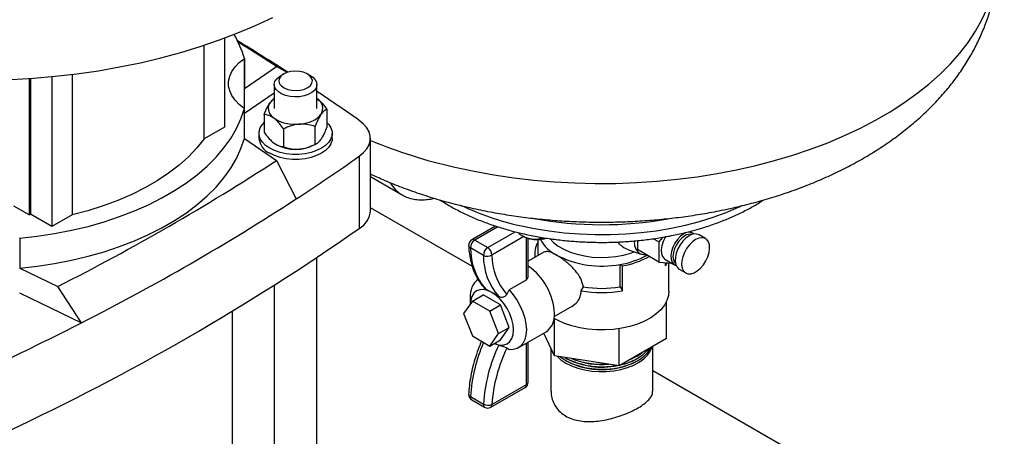
# Model space of a CAD drawing. Units: millimetres. Extents: x 5 to 415, y 5 to 292.
# Drawn here: x 366 to 391, y 219 to 230 of the extents above; entities that cross this region are included whole.
import ezdxf

# ---------------------------------------------------------------- set-up
doc = ezdxf.new("R2010")
doc.units = ezdxf.units.MM

msp = doc.modelspace()

# ---------------------------------------------------------------- linework, layer by layer
at = {"color": 7, "linetype": 'Continuous', "lineweight": 25}
for p, q in [((371.52326676, 229.54342667), (371.52326676, 227.2958087)), ((371.01165417, 227.00046104), (371.01165417, 229.36356755)), ((372.02639731, 229.02592036), (372.02184722, 229.02278997)), ((372.02639731, 229.02592036), (372.02639731, 228.27219038)), ((372.02639731, 228.27219038), (372.83285934, 228.82702392)), ((373.10845004, 228.67039908), (372.83285934, 228.82702392)), ((366.59527642, 228.52390092), (366.59527642, 225.07894667)), ((366.62791212, 228.52610964), (366.62791212, 225.09778686)), ((367.17184041, 228.57098021), (367.17184041, 224.78378374)), ((367.68345299, 228.62726714), (367.68345299, 225.07913139)), ((373.01902095, 228.63658518), (372.93741845, 228.58946175)), ((373.6990418, 228.58946175), (373.61743929, 228.63658518)), ((372.77976858, 228.36969528), (372.77976858, 227.7667113)), ((373.85669166, 227.7667113), (373.85669166, 228.36969528)), ((372.02639731, 227.64408206), (372.77976858, 228.16238998)), ((372.02184722, 227.76684927), (372.02639731, 227.76371887)), ((372.02639731, 227.00998889), (372.02639731, 227.76371887)), ((372.52601857, 227.61699255), (372.52601857, 227.16475456)), ((374.11044167, 227.74055972), (374.11044167, 227.28832173)), ((371.52326676, 227.2958087), (371.01165417, 227.00046104)), ((373.80702131, 227.31360507), (373.80702131, 226.86136708)), ((372.3951532, 227.13860298), (372.3951532, 227.01298132)), ((373.01480976, 227.25182149), (373.01480976, 226.7995835)), ((374.24130705, 227.01298132), (374.24130705, 227.13860298)), ((372.02639731, 227.00998889), (372.83285934, 226.45515535)), ((372.82050612, 226.86121218), (372.82903374, 226.85628769)), ((373.8074265, 226.85628769), (373.84889611, 226.88023537)), ((375.20466667, 225.1914672), (375.20466667, 227.01298132)), ((374.92609971, 226.56280655), (374.92609971, 224.74129243)), ((372.83285934, 226.45515535), (373.33282265, 225.48307992)), ((375.20466667, 226.04938948), (376.00655811, 225.58646741)), ((366.59527642, 225.07894667), (366.21452661, 225.29874885)), ((366.59527642, 225.07894667), (366.62791212, 225.09778686)), ((367.17184041, 224.78378374), (366.62791212, 225.09778686)), ((367.68345299, 225.07913139), (367.17184041, 224.78378374)), ((377.77731135, 223.77436487), (375.20466667, 225.25952103)), ((378.36445765, 224.79983928), (377.76056808, 224.45122125)), ((378.93828652, 224.63593602), (378.95591192, 224.60570913)), ((378.95591192, 224.60570913), (378.95591192, 224.63152521)), ((379.02460637, 224.56276156), (379.05582959, 224.54473092)), ((383.34132166, 224.62166267), (383.26542213, 224.66547853)), ((383.35260567, 224.61447793), (383.34132166, 224.62166267)), ((383.37637624, 224.59114577), (383.35325707, 224.61145425)), ((383.65971143, 224.48227052), (383.49653294, 224.57647146)), ((366.36130839, 224.49333265), (366.3558858, 224.49595936)), ((366.36130839, 224.49333265), (366.36130839, 223.73960267)), ((377.8374849, 224.44360462), (378.16384188, 224.25520275)), ((379.18495514, 223.54474597), (379.18495514, 224.49088306)), ((379.42825906, 224.46036044), (379.42825906, 224.15894303)), ((379.49208515, 224.48209459), (379.49208515, 224.52061058)), ((381.94112536, 224.43271739), (381.94112536, 224.20360319)), ((382.48505365, 224.39729398), (382.34055475, 224.48071142)), ((382.58248103, 224.51849272), (382.48505365, 224.39729398)), ((382.48505365, 224.39729398), (382.48505365, 223.88960007)), ((378.05522356, 224.05991191), (377.72886659, 224.24831378)), ((379.58359646, 224.14147201), (379.18495514, 223.91134127)), ((379.35133598, 224.0961322), (379.35133598, 224.00739089)), ((381.71267844, 224.19590424), (382.03829797, 224.09187413)), ((382.48505365, 223.88960007), (381.94112536, 224.20360319)), ((373.85669166, 193.42152029), (373.85669166, 224.00729637)), ((381.50414344, 223.26509593), (381.50414344, 223.83039341)), ((381.50414344, 223.83039341), (381.5655928, 223.79491946)), ((381.5655928, 223.16681114), (381.5655928, 223.79491946)), ((382.48505365, 223.88960007), (382.81408839, 223.86017941)), ((382.63505298, 223.96353435), (382.87982071, 223.82223295)), ((382.65344938, 223.79481738), (382.65344938, 223.87454296)), ((382.65344938, 223.79481738), (382.69049818, 223.87123024)), ((382.73595136, 223.15396972), (382.73595136, 223.86716604)), ((366.36130839, 223.73960267), (367.32241241, 223.27404205)), ((382.99657358, 223.7104226), (383.15975206, 223.61622166)), ((372.77976858, 223.30587212), (372.77976858, 193.42152029)), ((379.13569859, 223.43442581), (378.70475201, 223.18564564)), ((379.13569859, 223.43442581), (379.13989465, 223.43918088)), ((366.3558858, 223.11412106), (367.91824548, 222.35731106)), ((367.91824548, 222.35731106), (367.32241241, 223.27404205)), ((377.77781923, 222.9042934), (378.04978337, 223.06129496)), ((378.48943538, 222.80748926), (378.04978337, 223.06129496)), ((378.11666942, 223.2063876), (378.09927523, 223.22165524)), ((378.26960938, 223.1228246), (378.11666942, 223.2063876)), ((378.64456958, 223.074997), (378.70475201, 223.18564564)), ((380.52169454, 223.16681114), (380.57894573, 223.2658203)), ((381.50414344, 223.26509593), (381.5655928, 223.16681114)), ((377.77781923, 222.9042934), (377.55799322, 222.59152043)), ((377.72568108, 222.99712128), (377.72568108, 222.83011017)), ((378.21747123, 222.6504877), (377.77781923, 222.9042934)), ((378.21747123, 222.6504877), (378.48943538, 222.80748926)), ((378.70926138, 222.24091059), (378.48943538, 222.80748926)), ((382.67377801, 221.95965191), (382.67377801, 222.89159428)), ((371.72962984, 201.38708916), (371.72962984, 222.65534939)), ((377.55799322, 222.59152043), (377.77781923, 222.02494175)), ((378.43729723, 222.08390903), (378.21747123, 222.6504877)), ((379.84399027, 222.51537991), (380.29485064, 222.77565606)), ((379.85030251, 221.52290606), (379.85030251, 222.46126242)), ((378.21747123, 221.77113605), (378.43729723, 222.08390903)), ((378.43729723, 222.08390903), (378.70926138, 222.24091059)), ((378.48943538, 221.92813761), (378.70926138, 222.24091059)), ((378.93274723, 221.72286836), (379.63985401, 222.13107242)), ((379.85030251, 221.52290606), (379.58320106, 222.09836736)), ((381.48043685, 221.27075073), (381.48043685, 222.21012337)), ((377.77781923, 222.02494175), (378.21747123, 221.77113605)), ((378.21747123, 221.77113605), (378.48943538, 221.92813761)), ((378.4430264, 221.79486613), (378.33052662, 221.83640154)), ((379.18495514, 220.86159383), (379.18495514, 221.86846489)), ((382.67377801, 221.95965191), (381.48043685, 221.27075073)), ((379.75902829, 221.71955338), (379.75902829, 220.63226477)), ((382.32825906, 220.63223072), (382.32825906, 221.76018807)), ((381.48043685, 221.27075073), (379.85030251, 221.52290606)), ((380.10969964, 221.48278153), (380.13528342, 221.46758413)), ((380.13513582, 221.46766935), (380.16233666, 221.45196154)), ((380.13513582, 221.40485851), (380.16233666, 221.3891507)), ((381.92495069, 221.51477237), (381.95215152, 221.53048018)), ((381.92495069, 221.45196154), (381.95215152, 221.46766935)), ((381.92495069, 221.3891507), (381.95215152, 221.40485851)), ((394.43578288, 214.15763396), (382.32825906, 221.14715868)), ((378.2407587, 220.2276929), (379.10802581, 220.72835554)), ((378.27262754, 220.29813056), (379.13989465, 220.79879321)), ((377.72886659, 220.4935942), (378.05522356, 220.30519233)), ((377.76056808, 220.41609477), (378.08692505, 220.2276929))]:
    msp.add_line(p, q, dxfattribs=at)
at = {"color": 8, "linetype": 'Continuous', "lineweight": 25}
for p, q in [((372.02184722, 229.02278997), (372.02184722, 227.76684927)), ((378.42076215, 224.78032341), (377.8374849, 224.44360462)), ((378.16384188, 224.25520275), (378.85811632, 224.65599886)), ((379.07889485, 224.53222868), (378.27262754, 224.06678046)), ((379.13989465, 223.43918088), (379.13989465, 224.50569031)), ((379.13989465, 220.79879321), (379.13989465, 221.84245202))]:
    msp.add_line(p, q, dxfattribs=at)
at = {"color": 8, "linetype": 'Continuous', "lineweight": 25, "flags": 128}
for points in [[(377.33480578, 226.28492291), (377.82182497, 226.18101974), (378.31752962, 226.09184939), (378.82058339, 226.01765225), (379.32963013, 225.95862834), (379.84329756, 225.91493678), (380.3602009, 225.88669535), (380.87894668, 225.87398019), (381.39813646, 225.87682557), (381.91637059, 225.89522383), (382.432252, 225.92912537), (382.94438997, 225.97843879), (383.45140386, 226.04303115), (383.95192686, 226.12272833), (384.44460964, 226.21731547), (384.92812402, 226.32653758), (385.40116652, 226.45010023), (385.86246192, 226.5876703), (386.31076663, 226.73887694), (386.74487211, 226.90331251), (387.16360808, 227.08053373), (387.56584571, 227.27006284), (387.95050064, 227.4713889), (388.31653591, 227.68396918), (388.66296474, 227.90723059), (388.98885323, 228.14057126), (389.29332284, 228.38336215), (389.57555277, 228.63494874), (389.83478219, 228.89465278), (390.07031225, 229.16177418), (390.281508, 229.4355928), (390.46780011, 229.7153705), (390.62868636, 230.00035303), (390.76373303, 230.28977213)], [(378.97525331, 224.81209837), (379.34157264, 224.73608839), (379.7161843, 224.67501509), (380.0972632, 224.629176), (380.48295278, 224.59879444), (380.87137398, 224.58401845), (381.26063447, 224.58492), (381.64883779, 224.60149469), (382.03409267, 224.63366179), (382.41452219, 224.68126458), (382.78827292, 224.74407113), (383.15352399, 224.82177546), (383.50849594, 224.91399901), (383.85145938, 225.02029247), (384.18074342, 225.14013799), (384.49474382, 225.2729517), (384.55540317, 225.30093488)], [(383.11057119, 224.5988128), (383.02940951, 224.54011925), (382.95334751, 224.46143382), (382.88716446, 224.36770061), (382.83501888, 224.26480921), (382.80018726, 224.15922467), (382.7848582, 224.05758125), (382.78999489, 223.96626559), (382.81527457, 223.89101539), (382.85910881, 223.83655888), (382.88121553, 223.82143741)], [(383.1377676, 224.55170723), (383.06033915, 224.49523748), (382.98818732, 224.41907356), (382.92622914, 224.3284059), (382.87868695, 224.22941337), (382.84880069, 224.12884212), (382.83860704, 224.03354594), (382.84880069, 223.95001909), (382.87868695, 223.88395379), (382.90079348, 223.85859342)]]:
    msp.add_lwpolyline(points, dxfattribs=at)
at = {"color": 7, "linetype": 'Continuous', "lineweight": 25, "flags": 128}
for points in [[(366.14920992, 228.49914079), (366.70401527, 228.53147165), (367.25546696, 228.57923869), (367.80227704, 228.64233033), (368.34316842, 228.72059922), (368.8768778, 228.81386255), (369.40215871, 228.92190252), (369.9177843, 229.04446679), (370.42255032, 229.18126909), (370.91527787, 229.33198993), (371.39481614, 229.49627729), (371.86004517, 229.67374746), (372.30987839, 229.86398597), (372.74326518, 230.06654849)], [(372.83285934, 228.82702392), (372.18217302, 229.24599426), (371.86908569, 229.44298982)], [(372.02184722, 227.76684927), (371.8945703, 227.86664141), (371.7902006, 227.97493215), (371.71041746, 228.08997903), (371.65650464, 228.20993091), (371.62932959, 228.33285772), (371.62932959, 228.45678151), (371.65650464, 228.57970832), (371.71041746, 228.6996602), (371.7902006, 228.81470708), (371.8945703, 228.92299782), (372.02184722, 229.02278997)], [(373.79390893, 228.22402819), (373.72583393, 228.16657534), (373.63731997, 228.11930776), (373.53280552, 228.08459566), (373.41753136, 228.06417965), (373.29727782, 228.05908347), (373.17807492, 228.06956266), (373.06589998, 228.09509175), (372.96637793, 228.13439061), (372.88449922, 228.18548863), (372.82436959, 228.24582354), (372.78900419, 228.3123699), (372.78017638, 228.38179079), (372.79832884, 228.45060516), (372.84255132, 228.51536237), (372.91062632, 228.57281523), (372.93741845, 228.58946175)], [(373.69197776, 228.34945882), (373.73055592, 228.40920147), (373.74103477, 228.47267253), (373.72270017, 228.53554654), (373.67680162, 228.59353874), (373.606467, 228.64269706), (373.51648952, 228.67967145), (373.41300099, 228.70194215), (373.30305398, 228.70799146), (373.1941412, 228.69740712), (373.09368488, 228.67091045), (373.00853094, 228.63030714), (372.94448249, 228.57836424), (372.90590432, 228.51862159), (372.89542548, 228.45515053), (372.91376007, 228.39227652), (372.95965863, 228.33428432), (373.02999324, 228.285126), (373.11997072, 228.24815161), (373.22345926, 228.22588091), (373.33340626, 228.2198316), (373.44231904, 228.23041594), (373.54277537, 228.25691261), (373.62792931, 228.29751592), (373.69197776, 228.34945882)], [(373.6990418, 228.58946175), (373.75196103, 228.55390193), (373.81209066, 228.49356702), (373.84745606, 228.42702067), (373.85628386, 228.35759978), (373.83813141, 228.2887854), (373.79390893, 228.22402819)], [(372.77976858, 228.01736977), (372.70812103, 227.95487308), (372.65499854, 227.88012235), (372.62902884, 227.80072856), (372.63127511, 227.7199421), (372.6616454, 227.64107037), (372.71889635, 227.5673424), (372.80068409, 227.50177662), (372.90366023, 227.44705729), (373.02360891, 227.40542464), (373.15561941, 227.3785831), (373.29428722, 227.36763158), (373.43393525, 227.37301843), (373.5688463, 227.39452311), (373.6934971, 227.43126522), (373.80278442, 227.48174053), (373.89223403, 227.54388258), (373.95818385, 227.61514726), (373.95818385, 227.61514726)], [(366.36130839, 224.49333265), (366.80326794, 224.54326539), (367.23858465, 224.60986414), (367.66537487, 224.69284071), (368.08179184, 224.79183606), (368.48603369, 224.90642183), (368.87635123, 225.03610219), (369.25105552, 225.180316), (369.60852519, 225.33843925), (369.94721344, 225.50978771), (370.26565472, 225.69361995), (370.56247112, 225.88914051), (370.8363783, 226.09550336), (371.08619102, 226.31181554), (371.31082833, 226.53714106), (371.5093182, 226.77050491), (371.68080176, 227.01089731), (371.82453697, 227.25727806), (371.93990189, 227.50858105), (372.02639731, 227.76371887)], [(372.66551617, 226.76179924), (372.56208977, 226.83295502), (372.48163832, 226.91339775), (372.42660628, 227.00068324), (372.39866579, 227.09215935), (372.39866579, 227.18504662), (372.42660628, 227.27652272), (372.48163832, 227.36380821), (372.52601857, 227.41211302)], [(374.11044167, 227.41211302), (374.15482193, 227.36380821), (374.20985396, 227.27652272), (374.23779446, 227.18504662), (374.23779446, 227.09215935), (374.20985396, 227.00068324), (374.15482193, 226.91339775), (374.07437047, 226.83295502), (373.97094407, 226.76179924), (373.84768529, 226.70209245), (373.70833929, 226.65564881), (373.55714001, 226.6238795), (373.39868158, 226.60774979), (373.23777867, 226.60774979), (373.07932023, 226.6238795), (372.92812096, 226.65564881), (372.78877495, 226.70209245), (372.66551617, 226.76179924)], [(374.92609971, 226.56280655), (375.03350138, 226.65152711), (375.11631251, 226.74863605), (375.17261127, 226.85187972), (375.20109112, 226.95886213), (375.20109112, 227.0671005), (375.17261127, 227.17408291), (375.11631251, 227.27732659), (375.03350138, 227.37443553), (374.92609971, 227.46315609)], [(366.36130839, 223.73960267), (366.80326794, 223.78953541), (367.23858465, 223.85613416), (367.66537487, 223.93911073), (368.08179184, 224.03810608), (368.48603369, 224.15269185), (368.87635123, 224.28237221), (369.25105552, 224.42658602), (369.60852519, 224.58470927), (369.94721344, 224.75605773), (370.26565472, 224.93988997), (370.56247112, 225.13541053), (370.8363783, 225.34177338), (371.08619102, 225.55808556), (371.31082833, 225.78341108), (371.5093182, 226.01677493), (371.68080176, 226.25716733), (371.82453697, 226.50354808), (371.93990189, 226.75485107), (372.02639731, 227.00998889)], [(371.01165417, 227.00046104), (370.82746636, 226.77061522), (370.61572019, 226.54882074), (370.37746532, 226.33617705), (370.11388278, 226.13373826), (369.82627919, 225.94250786), (369.51608022, 225.76343381), (369.18482356, 225.59740379), (368.83415128, 225.44524083), (368.46580171, 225.30769921), (368.08160077, 225.18546075), (367.68345299, 225.07913139)], [(374.24130705, 227.01298132), (374.23779446, 226.96653768), (374.20985396, 226.87506158), (374.15482193, 226.78777609), (374.07437047, 226.70733335), (373.97094407, 226.63617757), (373.84768529, 226.57647079), (373.70833929, 226.53002715), (373.55714001, 226.49825783), (373.39868158, 226.48212813), (373.23777867, 226.48212813), (373.07932023, 226.49825783), (372.92812096, 226.53002715), (372.78877495, 226.57647079), (372.66551617, 226.63617757)], [(382.65960848, 224.53633281), (382.64239673, 224.50900201), (382.59025115, 224.40611061), (382.55541953, 224.30052607), (382.54009047, 224.19888266), (382.54522716, 224.107567), (382.57050683, 224.03231679), (382.61434108, 223.97786029), (382.63505298, 223.96353435)], [(383.24655326, 224.55171743), (383.16501824, 224.49364328), (383.08787879, 224.41668997), (383.01929352, 224.32500605), (382.96295988, 224.22353424), (382.92191484, 224.1177449), (382.89837114, 224.01334118), (382.89359802, 223.91595149), (382.90785282, 223.83082615), (382.94036704, 223.76255428), (382.98938784, 223.71481644), (382.99657358, 223.7104226)], [(379.72862672, 224.48165167), (379.82054354, 224.38798844), (379.94166826, 224.29562242), (380.08356822, 224.21370532), (380.24356821, 224.1437815), (380.4186518, 224.08716923), (380.60551818, 224.04493579), (380.80064442, 224.01787741), (381.00035186, 224.0065042), (381.20087547, 224.01103059), (381.39843483, 224.03137123), (381.58930541, 224.06714265), (381.76988879, 224.11767046), (381.8583293, 224.14937117)], [(381.85965317, 224.42243062), (381.85953611, 224.41034968), (381.86963933, 224.30517974), (381.89950742, 224.21627116), (381.94783501, 224.14750967), (382.01250995, 224.10190047), (382.09070564, 224.08143691), (382.1508951, 224.0825057)], [(383.40973175, 224.4575165), (383.32819672, 224.39944235), (383.25105728, 224.32248903), (383.18247201, 224.23080511), (383.12613837, 224.1293333), (383.08509333, 224.02354397), (383.06154963, 223.91914024), (383.05677651, 223.82175056), (383.07103131, 223.73662522), (383.10354553, 223.66835335), (383.15256633, 223.6206155), (383.21545098, 223.59598525), (383.28880937, 223.5957904), (383.3686867, 223.62004146), (383.45077679, 223.66743106), (383.53065413, 223.73540441), (383.60401251, 223.82029704), (383.66689716, 223.91753237), (383.71591796, 224.02186843), (383.74843219, 224.12768042), (383.76268698, 224.229264), (383.75791387, 224.32114276), (383.73437016, 224.39836351), (383.69332512, 224.45676324), (383.63699149, 224.49319362), (383.56840622, 224.50569067), (383.49126677, 224.49358068), (383.40973175, 224.4575165)], [(378.26960938, 223.1228246), (378.16349423, 223.17201465), (378.06145703, 223.1951765), (377.96741901, 223.19142005), (377.88499399, 223.16088967), (377.81734953, 223.10475862), (377.76708516, 223.02518399), (377.73613251, 222.92522378), (377.72601672, 222.83058772)], [(378.32954292, 221.83583366), (378.37572452, 221.81741792), (378.47776172, 221.79425608), (378.57179974, 221.79801252), (378.65422476, 221.8285429), (378.72186922, 221.88467395), (378.77213359, 221.96424858), (378.80308624, 222.06420879), (378.81353767, 222.18071317), (378.80308624, 222.3092845), (378.77213359, 222.44498188), (378.72186922, 222.58259052), (378.65422476, 222.7168222), (378.57179974, 222.84251848), (378.47776172, 222.95484891), (378.37572452, 223.04949671), (378.26960938, 223.1228246)], [(378.70475201, 223.18564564), (378.81006437, 223.06172489), (378.9047534, 222.92449084), (378.98615285, 222.77780775), (379.0519707, 222.62580588), (379.10035364, 222.47276531), (379.12993931, 222.32299533), (379.13989465, 222.18071317), (379.12993931, 222.04992518), (379.10035364, 221.93431409), (379.0519707, 221.83713528), (378.98615285, 221.76112508), (378.9047534, 221.7084238), (378.81006437, 221.68051538), (378.70475201, 221.67818568)], [(382.73595136, 223.15396972), (382.72531049, 223.0445862), (382.68727407, 222.92134038), (382.62224929, 222.80191432), (382.53130385, 222.688269), (382.41593107, 222.58227047), (382.27802537, 222.48565923), (382.11985116, 222.40002163), (381.94400565, 222.32676384), (381.75337622, 222.26708874), (381.551093, 222.22197621), (381.34047747, 222.19216698), (381.12498795, 222.17815053), (380.90816275, 222.180157), (380.69356215, 222.19815345), (380.48470987, 222.23184438), (380.28503528, 222.28067658), (380.09781701, 222.34384823), (379.92612919, 222.42032205), (379.83856995, 222.46806479)], [(380.13528342, 221.34196246), (380.2772218, 221.27119954), (380.43549512, 221.21312117), (380.60673008, 221.16896519), (380.78727709, 221.13967271), (380.97328811, 221.12586804), (381.16079863, 221.12784541), (381.34581221, 221.14556267), (381.52438558, 221.17864221), (381.69271277, 221.22637901), (381.84720619, 221.28775562), (381.98457306, 221.36146392), (382.10188566, 221.44593293), (382.19664367, 221.53936236), (382.26682748, 221.63976092), (382.31094125, 221.74498877), (382.31267723, 221.75119287)], [(380.13528342, 221.40477329), (380.2772218, 221.33401038), (380.43549512, 221.27593201), (380.60673008, 221.23177602), (380.78727709, 221.20248354), (380.97328811, 221.18867887), (381.16079863, 221.19065624), (381.34581221, 221.2083735), (381.52438558, 221.24145305), (381.69271277, 221.28918984), (381.84720619, 221.35056645), (381.98457306, 221.42427475), (382.10188566, 221.50874377), (382.19664367, 221.60217319), (382.26682748, 221.70257175), (382.2830101, 221.7340664)], [(379.9142022, 221.51302182), (380.01270517, 221.42390174), (380.13528342, 221.34196246)], [(379.99542362, 221.50045818), (380.01270517, 221.48671257), (380.13528342, 221.40477329)], [(381.77570177, 221.44120354), (381.85649414, 221.478098), (381.92495069, 221.51477237)]]:
    msp.add_lwpolyline(points, dxfattribs=at)
at = {"color": 7, "linetype": 'Continuous', "lineweight": 25}
for centre, radius, start, end in [((369.42332535, 228.28270708), 2.70709247, 15.934781589, 30.015606647), ((342.6403169, 181.41765281), 56.23897617, 57.18082778, 58.703838587), ((344.80536764, 184.72428728), 52.28641704, 54.825272132, 56.246643044), ((373.71641835, 227.76805888), 0.28606384, 327.687502899, 60.635974081), ((372.8454082, 227.05064995), 0.45182794, 184.782266023, 246.537874935), ((373.31823012, 227.78460343), 1.04932512, 242.212026103, 297.787973897), ((344.52702135, 269.70519298), 52.77659967, 303.07978151, 305.169370138), ((340.6192632, 275.89352597), 59.00735773, 296.9067208156, 303.0879026517), ((340.80191572, 275.58181538), 59.73393676, 296.9975132369, 302.9971102304), ((374.64608797, 225.2258386), 0.5596352, 300.022953509, 356.478820288), ((381.04387347, 234.29291198), 9.459973, 259.546402696, 280.199580037), ((340.81063141, 273.58520424), 59.57846002, 295.0619042731, 304.9327191942), ((379.3505445, 225.06629511), 0.59907101, 240.530958602, 257.805146549), ((383.3921737, 224.35575533), 0.24414435, 64.694229083, 126.616229346), ((377.8374849, 224.31798296), 0.15384615, 119.997311734, 182.831640646), ((377.96310382, 224.24588547), 0.23424982, 122.429433407, 179.406041785), ((379.40897567, 225.28654987), 0.82676631, 257.071456275, 286.543049691), ((379.94667634, 224.09546226), 0.59492969, 150.620865202, 188.152275521), ((380.36573452, 224.94962801), 0.9992359, 209.067953277, 242.309493543), ((379.31027551, 224.24377821), 1.58141543, 179.835672779, 220.994658699), ((379.63663249, 224.05537633), 1.58141543, 179.835672779, 220.994658699), ((378.28946079, 224.05748359), 0.23424982, 122.429433407, 179.406041785), ((378.15767627, 224.26114884), 0.22581598, 243.018680889, 300.600465643), ((378.03644044, 224.05603264), 0.23643151, 2.605478486, 57.39452166), ((379.7664179, 224.06135164), 1.49380023, 179.791772953, 221.322671924), ((379.97164727, 224.15911698), 0.54338825, 180.018341738, 190.794413262), ((381.04353709, 226.27727051), 2.48985256, 242.695518052, 280.660749069), ((381.17984729, 225.88232009), 2.07739526, 278.981010192, 298.896282433), ((381.19640136, 225.91315923), 2.15017256, 279.886859529, 298.977610341), ((378.31492216, 222.52320388), 1.5334879, 2.456002599, 55.433969479), ((378.21555235, 223.05126712), 0.49285458, 125.004837371, 186.307343023), ((381.04364367, 225.99503197), 2.87598052, 259.543694686, 280.456305314), ((381.04366913, 225.97901314), 2.75270471, 260.280532581, 279.629749446), ((379.34253527, 222.54137469), 0.50670148, 305.928341911, 5.383838483), ((337.40941382, 282.03458677), 67.02362305, 295.2956649838, 297.0774946014), ((382.14622536, 220.03550741), 4.09988118, 154.587999876, 176.228433979), ((382.15456458, 220.0414818), 3.89041178, 154.451007844, 176.217475585), ((381.33544039, 222.46019822), 1.16971814, 280.495423541, 319.499199926), ((381.3317992, 222.59214772), 1.22942746, 292.425392138, 307.569231329), ((381.04541319, 223.23943309), 1.99192995, 242.812200849, 280.588709644), ((381.0470005, 223.17704814), 1.93870725, 242.855091926, 281.562857184), ((381.04363621, 223.07444307), 1.90182164, 242.398301972, 297.607072959), ((381.03874642, 223.27046849), 1.96760088, 247.151810148, 275.262111987), ((381.03658911, 223.34654963), 2.03422762, 248.391344347, 274.022577787), ((381.17766822, 222.78729595), 1.53021211, 283.180788976, 299.232334634), ((379.03110899, 220.86159383), 0.15384615, 299.997311734, 0), ((377.8374849, 220.54933306), 0.15384615, 177.321101715, 240.002688266), ((378.17118875, 220.52526686), 0.24875836, 242.213639343, 294.065478981), ((378.16384188, 220.36093119), 0.15384615, 240.002688266, 299.997311734)]:
    msp.add_arc(centre, radius, start, end, dxfattribs=at)
at = {"color": 8, "linetype": 'Continuous', "lineweight": 25}
for centre, radius, start, end in [((380.31280899, 239.38926947), 13.43846724, 247.659289033, 257.196803976), ((376.43809797, 226.32037453), 0.85138326, 211.016957923, 239.508921999), ((380.55579899, 231.85164786), 7.21480295, 244.973741068, 257.345594248), ((383.24462701, 224.42159094), 0.22221286, 64.205525898, 127.104932531), ((383.26633532, 224.36596932), 0.22589429, 76.172914423, 124.690970668), ((377.76265257, 224.32020638), 0.07943575, 187.103813104, 244.828785652), ((377.79242028, 224.3806998), 0.07738111, 54.382422525, 114.307119046), ((381.7720041, 220.23133465), 4.05163436, 156.288111709, 176.288688191), ((379.10796175, 220.86927174), 0.07737527, 294.374658293, 354.305200749), ((379.06450974, 220.79047217), 0.07584276, 305.013332906, 6.298847488), ((377.75732269, 220.56157112), 0.07369268, 183.953205278, 247.285124285), ((377.80737031, 220.48047297), 0.07959272, 170.511207203, 233.983264859), ((378.13372729, 220.2920711), 0.07959272, 170.511207203, 233.983264858), ((378.19724263, 220.28980953), 0.07584276, 305.013332906, 6.298847488)]:
    msp.add_arc(centre, radius, start, end, dxfattribs=at)
at = {"color": 7, "linetype": 'Continuous', "lineweight": 25}
msp.add_ellipse((379.03110899, 223.50198151), major_axis=(0.13709492, 0.09781475), ratio=0.713709639, start_param=5.0267915942, end_param=5.8121897576, dxfattribs=at)
for points, knots in [([(377.67225378, 225.27340847), (377.75692965, 225.25438951), (377.99770569, 225.20030904), (378.4002458, 225.12308376), (378.88067138, 225.04660376), (379.36566153, 224.98583788), (379.85406796, 224.94052735), (380.34491688, 224.9107477), (380.83718912, 224.89648323), (381.32988077, 224.89774033), (381.82196718, 224.91451666), (382.31242853, 224.94680755), (382.80025133, 224.99460502), (383.28444726, 225.05790311), (383.76403188, 225.13669844), (384.23802284, 225.23099174), (384.70543669, 225.34078896), (385.16528365, 225.46610175), (385.61656008, 225.60694649), (386.05823813, 225.76334087), (386.48925255, 225.93529686), (386.90848511, 226.12280848), (387.31474785, 226.3258328), (387.70674293, 226.54424915), (388.08303416, 226.77780342), (388.44209649, 227.02608007), (388.78237138, 227.28848244), (389.10234047, 227.56423467), (389.40056733, 227.85236502), (389.67577649, 228.15173566), (389.92691985, 228.46109519), (390.15321478, 228.77914173), (390.35414512, 229.10458125), (390.52943657, 229.436169), (390.6789926, 229.77272974), (390.80290273, 230.11316004), (390.90117709, 230.4564193), (390.9745162, 230.80152029), (391.0213345, 231.14751348), (391.04360264, 231.42989992), (391.04133086, 231.59646509), (391.0406331, 231.64762426)], [0, 0, 0, 0, 0.0145613091, 0.041405116, 0.0681939249, 0.0949388401, 0.1216487652, 0.1483333928, 0.1750029391, 0.2016679621, 0.2283389403, 0.2550234412, 0.2817323962, 0.3084766851, 0.3352670037, 0.3621136764, 0.3890263802, 0.4160137439, 0.4430827767, 0.4702380737, 0.4974807498, 0.5248070637, 0.5522067403, 0.5796610861, 0.6071358355, 0.6345794872, 0.6619360735, 0.6891406045, 0.7161237806, 0.7428186022, 0.7691675676, 0.795128756, 0.8206794248, 0.8458166551, 0.8705555341, 0.8949258918, 0.9189686262, 0.9427323432, 0.9662706694, 0.9896403028, 1, 1, 1, 1]), ([(372.52601857, 227.61699255), (372.53893495, 227.64830443), (372.56823676, 227.71933786), (372.61711858, 227.82132812), (372.67111632, 227.91275107), (372.7249048, 227.97803423), (372.76297682, 228.01223323), (372.78265547, 228.02128468), (372.78597268, 228.02281048)], [0, 0, 0, 0, 0.1589929222, 0.3606877244, 0.5684103712, 0.7606624611, 0.9596551572, 1, 1, 1, 1]), ([(373.85669166, 228.01293322), (373.90293024, 227.97577358), (373.99174444, 227.90439803), (374.07197896, 227.79364997), (374.11044167, 227.74055972)], [0, 0, 0, 0, 0.520621408, 1, 1, 1, 1]), ([(373.01480976, 227.25182149), (372.98132653, 227.29731153), (372.91321522, 227.38984699), (372.7868198, 227.51898993), (372.65124023, 227.59934832), (372.56447815, 227.61157344), (372.52601857, 227.61699255)], [0, 0, 0, 0, 0.2164589695, 0.440318946, 0.7519066395, 1, 1, 1, 1]), ([(374.11044167, 227.74055972), (374.09283444, 227.73336671), (374.0595114, 227.71975339), (374.00659868, 227.67601139), (373.95324179, 227.6108115), (373.89872075, 227.51914639), (373.84977013, 227.41722684), (373.81993681, 227.34491181), (373.80702131, 227.31360507)], [0, 0, 0, 0, 0.1836177782, 0.347510937, 0.516444905, 0.6875748938, 0.8647444048, 1, 1, 1, 1]), ([(373.80702131, 227.31360507), (373.75275314, 227.32984781), (373.64236129, 227.36288866), (373.43750507, 227.38162636), (373.21776358, 227.34355723), (373.07714337, 227.27999647), (373.01480976, 227.25182149)], [0, 0, 0, 0, 0.2164589695, 0.440318946, 0.7519066395, 1, 1, 1, 1]), ([(373.80702131, 226.86136708), (373.81993718, 226.86640758), (373.84923783, 226.87784233), (373.89813025, 226.91337567), (373.95208581, 226.97409025), (374.00602293, 227.05957366), (374.0589961, 227.16455967), (374.09283499, 227.24596552), (374.11044167, 227.28832173)], [0, 0, 0, 0, 0.13525582118, 0.30683827727, 0.48354864128, 0.64709814986, 0.81638191502, 1, 1, 1, 1]), ([(372.52601857, 227.16475456), (372.55950181, 227.11926452), (372.62761312, 227.02672907), (372.75400854, 226.89758612), (372.88958811, 226.81722773), (372.97635019, 226.80500261), (373.01480976, 226.7995835)], [0, 0, 0, 0, 0.2164589695, 0.440318946, 0.7519066395, 1, 1, 1, 1]), ([(373.01480976, 226.7995835), (373.06907794, 226.78334076), (373.17946979, 226.75029991), (373.38432601, 226.73156221), (373.60406749, 226.76963134), (373.7446877, 226.8331921), (373.80702131, 226.86136708)], [0, 0, 0, 0, 0.2164589695, 0.440318946, 0.7519066395, 1, 1, 1, 1]), ([(375.20466667, 226.11538314), (375.32495562, 226.05991565), (375.5827643, 225.94103523), (375.99395801, 225.77695821), (376.43324507, 225.61936552), (376.88318765, 225.47770805), (377.29677574, 225.36285053), (377.56244107, 225.29956679), (377.67225378, 225.27340847)], [0, 0, 0, 0, 0.1572023973, 0.3369232434, 0.5163619259, 0.6954366946, 0.8741088159, 1, 1, 1, 1]), ([(376.00742142, 225.58892506), (376.02078259, 225.58038361), (376.07646377, 225.54478809), (376.18883823, 225.50293707), (376.33772861, 225.46780006), (376.49226724, 225.45647642), (376.64728835, 225.46769262), (376.75567338, 225.48369708), (376.8122746, 225.501133), (376.81516871, 225.50202453)], [0, 0, 0, 0, 0.0595190037, 0.2480387527, 0.445372458, 0.6251235277, 0.8068942445, 0.9901262006, 1, 1, 1, 1]), ([(376.95920692, 225.45950678), (377.04442598, 225.40593526), (377.21607695, 225.29802978), (377.49524116, 225.15042499), (377.78963992, 225.01343039), (378.09826155, 224.88924216), (378.41924519, 224.77798063), (378.73473387, 224.6849479), (379.00528642, 224.6172465), (379.28025959, 224.55716465), (379.57745247, 224.50229854), (379.93597985, 224.45139686), (380.29911682, 224.41480738), (380.66533135, 224.39264368), (381.0331055, 224.38497131), (381.40090943, 224.39181254), (381.76721073, 224.41314435), (382.1304843, 224.44889875), (382.48922317, 224.49896452), (382.84194326, 224.56319065), (383.18718606, 224.64138627), (383.52351048, 224.73333068), (383.84953815, 224.83874806), (384.16379038, 224.95741347), (384.46529505, 225.08876404), (384.7513007, 225.23335308), (384.97007035, 225.35612118), (385.0868378, 225.43455749), (385.11972463, 225.4566486)], [0, 0, 0, 0, 0.0399765563, 0.080522065, 0.1210570831, 0.1615593147, 0.202016997, 0.2424257938, 0.2767434368, 0.2981257036, 0.3384234167, 0.3786894556, 0.4189280213, 0.459147516, 0.4993567065, 0.539564573, 0.5797787906, 0.6200069371, 0.6602582251, 0.7005418151, 0.7408666707, 0.7812413045, 0.8216733511, 0.8621688817, 0.9027313453, 0.9433600003, 0.9840476927, 1, 1, 1, 1]), ([(378.95591192, 224.60570913), (378.9766966, 224.59224256), (379.05692115, 224.54026442), (379.14993558, 224.49837213), (379.21990108, 224.48171757), (379.22399854, 224.48074221)], [0, 0, 0, 0, 0.2476663685, 0.9559404022, 1, 1, 1, 1]), ([(377.68382659, 224.31038275), (377.68623554, 224.27227355), (377.69319976, 224.16210071), (377.71865986, 223.98811046), (377.76617892, 223.79405533), (377.83184581, 223.6147073), (377.91525368, 223.45242139), (378.00450404, 223.32069971), (378.07099235, 223.25000684), (378.09844792, 223.22081505)], [0, 0, 0, 0, 0.0854954532, 0.2471654361, 0.4087951995, 0.569887507, 0.7299537665, 0.8884875568, 1, 1, 1, 1]), ([(379.22399854, 224.48074221), (379.28284671, 224.47281218), (379.37633196, 224.46021465), (379.460792, 224.47617949), (379.49208515, 224.48209459)], [0, 0, 0, 0, 0.6294915629, 1, 1, 1, 1]), ([(379.49208515, 224.48209459), (379.52294383, 224.48035027), (379.56883053, 224.47775646), (379.61903127, 224.49192265), (379.63547216, 224.49656211)], [0, 0, 0, 0, 0.6724971853, 1, 1, 1, 1]), ([(381.71455877, 224.2006534), (381.66238217, 224.22108973), (381.57822704, 224.25405127), (381.49568771, 224.33210055), (381.46811175, 224.37978438), (381.45783319, 224.39755789)], [0, 0, 0, 0, 0.5057949984, 0.8157917975, 1, 1, 1, 1]), ([(379.90139426, 224.06483396), (379.86980325, 224.08195153), (379.78450094, 224.12817253), (379.66842327, 224.16705969), (379.61235702, 224.14947048), (379.58401458, 224.14057884)], [0, 0, 0, 0, 0.2253086369, 0.6083803177, 1, 1, 1, 1]), ([(380.57894573, 223.2658203), (380.56126361, 223.33569109), (380.52595915, 223.47519646), (380.37889227, 223.67778944), (380.22276921, 223.83256644), (380.08497565, 223.9435368), (379.98738898, 224.01306023), (379.92778374, 224.04894599), (379.90139426, 224.06483396)], [0, 0, 0, 0, 0.21738534715, 0.43403581092, 0.66756778026, 0.78393567643, 0.90434019383, 1, 1, 1, 1]), ([(382.88320294, 223.82395792), (382.89256353, 223.81681576), (382.90404384, 223.80805623), (382.91847323, 223.80636588), (382.92113747, 223.80605377)], [0, 0, 0, 0, 0.815360358, 1, 1, 1, 1]), ([(378.4430264, 223.01798573), (378.40075733, 223.04421394), (378.34107405, 223.08124776), (378.28575129, 223.11343353), (378.26960938, 223.1228246)], [0, 0, 0, 0, 0.70822302365, 1, 1, 1, 1]), ([(378.64456958, 223.074997), (378.6354016, 223.06115193), (378.61705468, 223.03344522), (378.57519283, 223.006475), (378.52863423, 222.99473388), (378.48210418, 222.99811547), (378.45573321, 223.01152458), (378.4430264, 223.01798573)], [0, 0, 0, 0, 0.2035982292, 0.407440186, 0.6070313555, 0.8106487162, 1, 1, 1, 1]), ([(380.29201301, 222.77985407), (380.34030591, 222.81205328), (380.41688916, 222.86311501), (380.48311052, 222.97470635), (380.51626151, 223.0694033), (380.52001995, 223.13678773), (380.52169454, 223.16681114)], [0, 0, 0, 0, 0.3732955209, 0.5919747747, 0.8182026431, 1, 1, 1, 1]), ([(378.00757161, 221.89230853), (377.97878942, 221.82244614), (377.91663746, 221.6715861), (377.83964073, 221.43796042), (377.77350097, 221.19417579), (377.72472489, 220.95315617), (377.69527918, 220.74009449), (377.68715195, 220.61004878), (377.68380688, 220.55652361)], [0, 0, 0, 0, 0.1548135084, 0.3343025402, 0.5139677157, 0.6938529404, 0.8739937289, 1, 1, 1, 1]), ([(378.4430264, 221.79486613), (378.45780038, 221.79086623), (378.48736328, 221.78286239), (378.53882648, 221.76729848), (378.58651061, 221.74994239), (378.62289064, 221.73320804), (378.63810323, 221.72348296), (378.64456958, 221.71934917)], [0, 0, 0, 0, 0.2180297618, 0.4362798139, 0.6482798067, 0.8504958794, 1, 1, 1, 1]), ([(378.70475201, 221.67818568), (378.70143977, 221.68041946), (378.68129587, 221.69400455), (378.66128777, 221.70781203), (378.64456958, 221.71934917)], [0, 0, 0, 0, 0.1644287013, 1, 1, 1, 1]), ([(379.76327932, 220.63229958), (379.76278485, 220.60176619), (379.76142312, 220.51768028), (379.7993644, 220.38279604), (379.87432081, 220.23471372), (379.98414668, 220.10721806), (380.12320633, 220.0040006), (380.28079612, 219.93058789), (380.45607159, 219.88385929), (380.64227392, 219.86245402), (380.84137615, 219.86441185), (381.04992829, 219.88842911), (381.26478973, 219.93312333), (381.47642181, 219.99529147), (381.67852135, 220.07122955), (381.85747986, 220.15407254), (382.01220132, 220.2414125), (382.13560742, 220.32787534), (382.231064, 220.41485062), (382.29453368, 220.50084958), (382.3270386, 220.5734367), (382.3247311, 220.61715113), (382.32393482, 220.63223624)], [0, 0, 0, 0, 0.0310984423, 0.0856419988, 0.1397709994, 0.1956491417, 0.2467688239, 0.2995262438, 0.3483244947, 0.3984443676, 0.4491261637, 0.5011087275, 0.5549372806, 0.6103302312, 0.6638703085, 0.7191563701, 0.7696018502, 0.8215886899, 0.8708875636, 0.9215086939, 0.9729139919, 1, 1, 1, 1])]:
    msp.add_open_spline(points, degree=3, knots=knots, dxfattribs=at)

doc.saveas('drawing.dxf')
